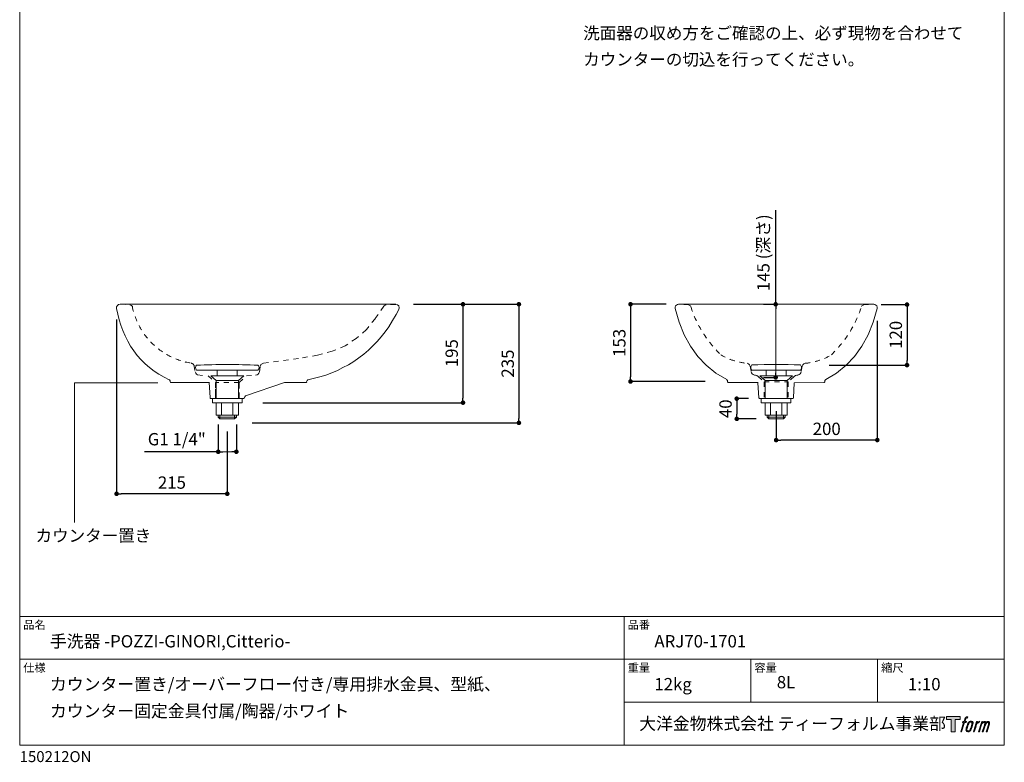
# Model space of a CAD drawing. Units: millimetres. Extents: x 40 to 1990, y 41 to 2875.
# Drawn here: x 40 to 1990, y 41 to 1512 of the extents above; entities that cross this region are included whole.
import ezdxf

# ---------------------------------------------------------------- set-up
doc = ezdxf.new("R2010")
doc.units = ezdxf.units.MM
doc.header["$LTSCALE"] = 50.8
doc.header["$PDMODE"] = 1
doc.header["$PDSIZE"] = -2
doc.linetypes.add('STYLE_12', pattern=[0.393701, 0.19685, -0.19685])
doc.layers.get('Defpoints').update_dxf_attribs({"lineweight": 13})
for name, color, linetype, lineweight in [('Dim', 7, 'Continuous', 13), ('MODEL', 7, 'Continuous', 20), ('template', 7, 'Continuous', 20), ('レイヤー 1', 7, 'Continuous', 20)]:
    doc.layers.add(name, color=color, linetype=linetype, lineweight=lineweight)
doc.styles.add('ＭＳ ゴシック', font='msgothic.ttc', dxfattribs={"bigfont": 'ＭＳ ゴシック'})
doc.dimstyles.new('JIS', dxfattribs={"dimtxt": 24.432617, "dimasz": 9, "dimexe": 20, "dimexo": 0, "dimgap": 10, "dimtad": 1, "dimdec": 1, "dimzin": 11, "dimdsep": 46, "dimtxsty": 'ＭＳ ゴシック', "dimblk": 'DOT', "dimcen": 0, "dimazin": 0, "dimtfac": 1, "dimtdec": 1, "dimtix": 1, "dimtofl": 0, "dimtmove": 0, "dimatfit": 0, "dimldrblk": 'DOT', "dimfxl": 1, "dimfrac": 2, "dimtolj": 1, "dimtzin": 11, "dimarcsym": 0})

# ---------------------------------------------------------------- blocks, each defined once
blk = doc.blocks.new('block 5')
at = {"layer": 'レイヤー 1', "true_color": 0x221814}
h = blk.add_hatch(color=250, dxfattribs=at)
h.dxf.hatch_style = 2
edge = h.paths.add_edge_path()
edge.add_spline(control_points=[(100.5, 166.7), (102, 167.1), (104, 166.8), (104, 166.8), (104, 166.8), (103, 163.9), (103, 163.9), (103, 163.9), (101.1, 164.4), (99.6, 163.2), (98.4, 162.3), (97.7, 159.8), (97.4, 158.9), (97.4, 158.9), (96.1, 154.9), (96.1, 154.9), (96.1, 154.9), (100.3, 154.9), (100.3, 154.9), (100.3, 154.9), (99.6, 152.4), (99.6, 152.4), (99.6, 152.4), (95.4, 152.4), (95.4, 152.4), (95.4, 152.4), (87.8, 127.8), (87.8, 127.8), (87.8, 127.8), (85.4, 127.8), (85.4, 127.8), (85.4, 127.8), (93, 152.4), (93, 152.4), (93, 152.4), (89.9, 152.4), (89.9, 152.4), (89.9, 152.4), (90.5, 154.9), (90.5, 154.9), (90.5, 154.9), (93.7, 154.9), (93.7, 154.9), (93.7, 154.9), (94.8, 158.4), (94.8, 158.4), (95.7, 161.3), (96.5, 162.8), (97.2, 164), (97.8, 165.2), (99.1, 166.3), (100.5, 166.7)], knot_values=[0, 0, 0, 0, 1, 1, 1, 2, 2, 2, 3, 3, 3, 4, 4, 4, 5, 5, 5, 6, 6, 6, 7, 7, 7, 8, 8, 8, 9, 9, 9, 10, 10, 10, 11, 11, 11, 12, 12, 12, 13, 13, 13, 14, 14, 14, 15, 15, 15, 16, 16, 16, 17, 17, 17, 17], degree=3, periodic=1)
h = blk.add_hatch(color=250, dxfattribs=at)
h.dxf.hatch_style = 2
edge = h.paths.add_edge_path()
edge.add_spline(control_points=[(101.6, 132.8), (101.6, 134.7), (102.2, 138.1), (103.7, 142.5), (105.8, 148.6), (107.1, 150.8), (108.2, 151.9), (109.7, 153.5), (111.9, 153.5), (112.5, 153.5), (113.4, 153.3), (114.7, 152.8), (114.7, 150.8), (114.8, 149.1), (114.3, 145.9), (112.6, 140.9), (110.6, 135.2), (109.5, 132.9), (108.5, 131.9), (106.7, 130.1), (104.8, 130.2), (104.5, 130.2), (104.2, 130.2), (101.6, 130.6), (101.6, 132.8)], knot_values=[0, 0, 0, 0, 1, 1, 1, 2, 2, 2, 3, 3, 3, 4, 4, 4, 5, 5, 5, 6, 6, 6, 7, 7, 7, 8, 8, 8, 8], degree=3, periodic=1)
edge = h.paths.add_edge_path()
edge.add_spline(control_points=[(106.3, 153.4), (104.8, 151.5), (103.7, 149.9), (101.9, 144.6), (100.3, 139.8), (99.2, 136.3), (99.1, 132), (98.9, 128.9), (100.9, 127.8), (103.7, 127.8), (104.9, 127.8), (108, 127.9), (110.2, 130.6), (111.7, 132.5), (113.2, 134.5), (115.1, 140.9), (116.6, 146.4), (117.7, 149.9), (117.6, 151.9), (117.6, 151.9), (117.6, 151.9), (117.6, 151.9), (117.1, 155.2), (114.7, 155.9), (113.3, 155.9), (112, 155.9), (108.3, 156.1), (106.3, 153.4)], knot_values=[0, 0, 0, 0, 1, 1, 1, 2, 2, 2, 3, 3, 3, 4, 4, 4, 5, 5, 5, 6, 6, 6, 7, 7, 7, 8, 8, 8, 9, 9, 9, 9], degree=3, periodic=1)
h = blk.add_hatch(color=250, dxfattribs=at)
h.dxf.hatch_style = 2
edge = h.paths.add_edge_path()
edge.add_spline(control_points=[(126.4, 154.8), (126.4, 154.8), (128.8, 154.8), (128.8, 154.8), (128.8, 154.8), (127.7, 151.3), (127.7, 151.3), (128.6, 152.3), (129.9, 153.6), (131, 154.3), (132.7, 155.3), (133.7, 155.4), (134.7, 155.4), (134.7, 155.4), (133.7, 152), (133.7, 152), (133, 152.3), (130.9, 151.8), (129.7, 150.9), (128.7, 150.1), (127.9, 149.5), (127, 147.8), (126.2, 146.2), (125.5, 143.5), (124.3, 139.7), (124.3, 139.7), (120.6, 127.8), (120.6, 127.8), (120.6, 127.8), (118.2, 127.8), (118.2, 127.8), (118.2, 127.8), (126.4, 154.8), (126.4, 154.8)], knot_values=[0, 0, 0, 0, 1, 1, 1, 2, 2, 2, 3, 3, 3, 4, 4, 4, 5, 5, 5, 6, 6, 6, 7, 7, 7, 8, 8, 8, 9, 9, 9, 10, 10, 10, 11, 11, 11, 11], degree=3, periodic=1)
h = blk.add_hatch(color=250, dxfattribs=at)
h.dxf.hatch_style = 2
edge = h.paths.add_edge_path()
edge.add_spline(control_points=[(139.9, 154.8), (139.9, 154.8), (142, 154.8), (142, 154.8), (142, 154.8), (141, 151.3), (141, 151.3), (141.9, 152.8), (142.7, 153.4), (143.9, 154.3), (145, 155.1), (146.3, 155.3), (147.2, 155.3), (148.4, 155.3), (149.5, 155.1), (150.1, 153.8), (150.5, 152.8), (150.5, 152.7), (150.4, 150.8), (151.6, 152.8), (152.4, 153.6), (153.9, 154.5), (155.4, 155.3), (156.3, 155.4), (157.4, 155.2), (158.9, 155), (159.9, 154.4), (160.4, 152.8), (160.9, 151.1), (160.6, 150.2), (160, 147.6), (159.7, 146.4), (159.3, 144.9), (158.7, 143.2), (158.7, 143.2), (153.9, 127.8), (153.9, 127.8), (153.9, 127.8), (151.4, 127.8), (151.4, 127.8), (151.4, 127.8), (155.6, 141.3), (155.6, 141.3), (156.5, 144.1), (157.1, 146.2), (157.4, 147.4), (157.8, 149.1), (158, 149.6), (157.8, 150.8), (157.6, 151.8), (157.1, 152.6), (156.1, 152.6), (155.1, 152.6), (154.3, 152.4), (153.2, 151.3), (152, 150.1), (151.1, 148.8), (150.3, 147.2), (149.6, 145.7), (148.9, 143.7), (148.1, 141.3), (148.1, 141.3), (143.9, 127.8), (143.9, 127.8), (143.9, 127.8), (141.5, 127.8), (141.5, 127.8), (141.5, 127.8), (146.3, 143.2), (146.3, 143.2), (146.8, 144.8), (147.2, 146.2), (147.5, 147.2), (147.9, 149), (148, 150.2), (147.7, 151.3), (147.4, 152.4), (146.8, 152.7), (145.9, 152.7), (145.1, 152.7), (144.3, 152.3), (143.5, 151.7), (142.3, 150.8), (141.9, 150.1), (141.4, 149.3), (140.6, 148.2), (140.3, 147.5), (139.7, 145.8), (139.1, 144.2), (138.5, 142.3), (138.1, 141), (138.1, 141), (133.9, 127.8), (133.9, 127.8), (133.9, 127.8), (131.4, 127.8), (131.4, 127.8), (131.4, 127.8), (139.9, 154.8), (139.9, 154.8)], knot_values=[0, 0, 0, 0, 1, 1, 1, 2, 2, 2, 3, 3, 3, 4, 4, 4, 5, 5, 5, 6, 6, 6, 7, 7, 7, 8, 8, 8, 9, 9, 9, 10, 10, 10, 11, 11, 11, 12, 12, 12, 13, 13, 13, 14, 14, 14, 15, 15, 15, 16, 16, 16, 17, 17, 17, 18, 18, 18, 19, 19, 19, 20, 20, 20, 21, 21, 21, 22, 22, 22, 23, 23, 23, 24, 24, 24, 25, 25, 25, 26, 26, 26, 27, 27, 27, 28, 28, 28, 29, 29, 29, 30, 30, 30, 31, 31, 31, 32, 32, 32, 33, 33, 33, 33], degree=3, periodic=1)
at = {"layer": 'レイヤー 1', "lineweight": 0}
for points, knots in [([(100.5, 166.7), (102, 167.1), (104, 166.8), (104, 166.8), (104, 166.8), (103, 163.9), (103, 163.9), (103, 163.9), (101.1, 164.4), (99.6, 163.2), (98.4, 162.3), (97.7, 159.8), (97.4, 158.9), (97.4, 158.9), (96.1, 154.9), (96.1, 154.9), (96.1, 154.9), (100.3, 154.9), (100.3, 154.9), (100.3, 154.9), (99.6, 152.4), (99.6, 152.4), (99.6, 152.4), (95.4, 152.4), (95.4, 152.4), (95.4, 152.4), (87.8, 127.8), (87.8, 127.8), (87.8, 127.8), (85.4, 127.8), (85.4, 127.8), (85.4, 127.8), (93, 152.4), (93, 152.4), (93, 152.4), (89.9, 152.4), (89.9, 152.4), (89.9, 152.4), (90.5, 154.9), (90.5, 154.9), (90.5, 154.9), (93.7, 154.9), (93.7, 154.9), (93.7, 154.9), (94.8, 158.4), (94.8, 158.4), (95.7, 161.3), (96.5, 162.8), (97.2, 164), (97.8, 165.2), (99.1, 166.3), (100.5, 166.7)], [0, 0, 0, 0, 1, 1, 1, 2, 2, 2, 3, 3, 3, 4, 4, 4, 5, 5, 5, 6, 6, 6, 7, 7, 7, 8, 8, 8, 9, 9, 9, 10, 10, 10, 11, 11, 11, 12, 12, 12, 13, 13, 13, 14, 14, 14, 15, 15, 15, 16, 16, 16, 17, 17, 17, 17]), ([(106.3, 153.4), (104.8, 151.5), (103.7, 149.9), (101.9, 144.6), (100.3, 139.8), (99.2, 136.3), (99.1, 132), (98.9, 128.9), (100.9, 127.8), (103.7, 127.8), (104.9, 127.8), (108, 127.9), (110.2, 130.6), (111.7, 132.5), (113.2, 134.5), (115.1, 140.9), (116.6, 146.4), (117.7, 149.9), (117.6, 151.9), (117.6, 151.9), (117.6, 151.9), (117.6, 151.9), (117.1, 155.2), (114.7, 155.9), (113.3, 155.9), (112, 155.9), (108.3, 156.1), (106.3, 153.4)], [0, 0, 0, 0, 1, 1, 1, 2, 2, 2, 3, 3, 3, 4, 4, 4, 5, 5, 5, 6, 6, 6, 7, 7, 7, 8, 8, 8, 9, 9, 9, 9]), ([(126.4, 154.8), (126.4, 154.8), (128.8, 154.8), (128.8, 154.8), (128.8, 154.8), (127.7, 151.3), (127.7, 151.3), (128.6, 152.3), (129.9, 153.6), (131, 154.3), (132.7, 155.3), (133.7, 155.4), (134.7, 155.4), (134.7, 155.4), (133.7, 152), (133.7, 152), (133, 152.3), (130.9, 151.8), (129.7, 150.9), (128.7, 150.1), (127.9, 149.5), (127, 147.8), (126.2, 146.2), (125.5, 143.5), (124.3, 139.7), (124.3, 139.7), (120.6, 127.8), (120.6, 127.8), (120.6, 127.8), (118.2, 127.8), (118.2, 127.8), (118.2, 127.8), (126.4, 154.8), (126.4, 154.8)], [0, 0, 0, 0, 1, 1, 1, 2, 2, 2, 3, 3, 3, 4, 4, 4, 5, 5, 5, 6, 6, 6, 7, 7, 7, 8, 8, 8, 9, 9, 9, 10, 10, 10, 11, 11, 11, 11]), ([(139.9, 154.8), (139.9, 154.8), (142, 154.8), (142, 154.8), (142, 154.8), (141, 151.3), (141, 151.3), (141.9, 152.8), (142.7, 153.4), (143.9, 154.3), (145, 155.1), (146.3, 155.3), (147.2, 155.3), (148.4, 155.3), (149.5, 155.1), (150.1, 153.8), (150.5, 152.8), (150.5, 152.7), (150.4, 150.8), (151.6, 152.8), (152.4, 153.6), (153.9, 154.5), (155.4, 155.3), (156.3, 155.4), (157.4, 155.2), (158.9, 155), (159.9, 154.4), (160.4, 152.8), (160.9, 151.1), (160.6, 150.2), (160, 147.6), (159.7, 146.4), (159.3, 144.9), (158.7, 143.2), (158.7, 143.2), (153.9, 127.8), (153.9, 127.8), (153.9, 127.8), (151.4, 127.8), (151.4, 127.8), (151.4, 127.8), (155.6, 141.3), (155.6, 141.3), (156.5, 144.1), (157.1, 146.2), (157.4, 147.4), (157.8, 149.1), (158, 149.6), (157.8, 150.8), (157.6, 151.8), (157.1, 152.6), (156.1, 152.6), (155.1, 152.6), (154.3, 152.4), (153.2, 151.3), (152, 150.1), (151.1, 148.8), (150.3, 147.2), (149.6, 145.7), (148.9, 143.7), (148.1, 141.3), (148.1, 141.3), (143.9, 127.8), (143.9, 127.8), (143.9, 127.8), (141.5, 127.8), (141.5, 127.8), (141.5, 127.8), (146.3, 143.2), (146.3, 143.2), (146.8, 144.8), (147.2, 146.2), (147.5, 147.2), (147.9, 149), (148, 150.2), (147.7, 151.3), (147.4, 152.4), (146.8, 152.7), (145.9, 152.7), (145.1, 152.7), (144.3, 152.3), (143.5, 151.7), (142.3, 150.8), (141.9, 150.1), (141.4, 149.3), (140.6, 148.2), (140.3, 147.5), (139.7, 145.8), (139.1, 144.2), (138.5, 142.3), (138.1, 141), (138.1, 141), (133.9, 127.8), (133.9, 127.8), (133.9, 127.8), (131.4, 127.8), (131.4, 127.8), (131.4, 127.8), (139.9, 154.8), (139.9, 154.8)], [0, 0, 0, 0, 1, 1, 1, 2, 2, 2, 3, 3, 3, 4, 4, 4, 5, 5, 5, 6, 6, 6, 7, 7, 7, 8, 8, 8, 9, 9, 9, 10, 10, 10, 11, 11, 11, 12, 12, 12, 13, 13, 13, 14, 14, 14, 15, 15, 15, 16, 16, 16, 17, 17, 17, 18, 18, 18, 19, 19, 19, 20, 20, 20, 21, 21, 21, 22, 22, 22, 23, 23, 23, 24, 24, 24, 25, 25, 25, 26, 26, 26, 27, 27, 27, 28, 28, 28, 29, 29, 29, 30, 30, 30, 31, 31, 31, 32, 32, 32, 33, 33, 33, 33]), ([(101.6, 132.8), (101.6, 134.7), (102.2, 138.1), (103.7, 142.5), (105.8, 148.6), (107.1, 150.8), (108.2, 151.9), (109.7, 153.5), (111.9, 153.5), (112.5, 153.5), (113.4, 153.3), (114.7, 152.8), (114.7, 150.8), (114.8, 149.1), (114.3, 145.9), (112.6, 140.9), (110.6, 135.2), (109.5, 132.9), (108.5, 131.9), (106.7, 130.1), (104.8, 130.2), (104.5, 130.2), (104.2, 130.2), (101.6, 130.6), (101.6, 132.8)], [0, 0, 0, 0, 1, 1, 1, 2, 2, 2, 3, 3, 3, 4, 4, 4, 5, 5, 5, 6, 6, 6, 7, 7, 7, 8, 8, 8, 8])]:
    blk.add_open_spline(points, degree=3, knots=knots, dxfattribs=at)
blk = doc.blocks.new('block 4')
at = {"layer": 'レイヤー 1', "true_color": 0x221814}
h = blk.add_hatch(color=250, dxfattribs=at)
h.dxf.hatch_style = 2
h.paths.add_polyline_path([(83.8, 167.6), (83.8, 159.8), (71.4, 159.8), (71.4, 127.8), (60.4, 127.8), (60.4, 159.8), (48.2, 159.8), (48.2, 167.6)])
at = {"layer": 'レイヤー 1', "lineweight": 0}
blk.add_lwpolyline([(83.8, 167.6), (83.8, 159.8), (71.4, 159.8), (71.4, 127.8), (60.4, 127.8), (60.4, 159.8), (48.2, 159.8), (48.2, 167.6), (83.8, 167.6)], dxfattribs=at)
at = {"layer": 'レイヤー 1'}
blk.add_blockref('block 5', (0, 0), dxfattribs=at)
blk = doc.blocks.new('block 3')
at = {"layer": 'レイヤー 1'}
blk.add_blockref('block 4', (0, 0), dxfattribs=at)
blk = doc.blocks.new('block 2')
at = {"layer": 'レイヤー 1'}
blk.add_blockref('block 3', (0, 0), dxfattribs=at)
blk = doc.blocks.new('名称未設定-1')
at = {"layer": 'レイヤー 1'}
blk.add_blockref('block 2', (0, 0), dxfattribs=at)
blk = doc.blocks.new('_DOT')
at = {"color": 0, "linetype": 'ByBlock', "lineweight": -2}
blk.add_line((-0.5, 0), (-1, 0), dxfattribs=at)
at = {"color": 0, "linetype": 'ByBlock', "lineweight": -2, "const_width": 0.5}
blk.add_lwpolyline([(-0.25, 0, 1), (0.25, 0, 1)], format="xyb", close=True, dxfattribs=at)
blk = doc.blocks.new('*D64')
at = {"layer": 'Defpoints', "color": 0}
for p in [(1738.4, 940), (1538.1, 760.9), (1538.1, 678.9)]:
    blk.add_point(p, dxfattribs=at)
at = {"layer": 'Dim', "color": 0, "linetype": 'Continuous', "lineweight": -2}
for p, q in [((1738.4, 915), (1738.4, 678.9)), ((1538.1, 735.9), (1538.1, 678.9)), ((1729.4, 678.9), (1547.1, 678.9))]:
    blk.add_line(p, q, dxfattribs=at)
at = {"layer": 'Dim', "color": 0, "lineweight": -2, "xscale": 9, "yscale": 9, "zscale": 9, "rotation": 180}
blk.add_blockref('_DOT', (1538.1, 678.9), dxfattribs=at)
at = {"layer": 'Dim', "color": 0, "lineweight": -2, "xscale": 9, "yscale": 9, "zscale": 9}
blk.add_blockref('_DOT', (1738.4, 678.9), dxfattribs=at)
at = {"layer": 'Dim', "color": 0, "linetype": 'Continuous', "insert": (1638.3, 701.1), "char_height": 24.43, "attachment_point": 5, "style": 'ＭＳ ゴシック'}
blk.add_mtext('\\A1;200', dxfattribs=at)
blk = doc.blocks.new('*D65')
at = {"layer": 'Defpoints', "color": 0}
for p in [(794.7, 947.9), (496.8, 752.9), (917.9, 752.9)]:
    blk.add_point(p, dxfattribs=at)
at = {"layer": 'Dim', "color": 0, "linetype": 'Continuous', "lineweight": -2}
for p, q in [((819.7, 947.9), (917.9, 947.9)), ((917.9, 938.9), (917.9, 761.9)), ((521.8, 752.9), (917.9, 752.9))]:
    blk.add_line(p, q, dxfattribs=at)
at = {"layer": 'Dim', "color": 0, "lineweight": -2, "xscale": 9, "yscale": 9, "zscale": 9}
for p, rotation in [((917.9, 947.9), 90), ((917.9, 752.9), 270)]:
    blk.add_blockref('_DOT', p, dxfattribs=dict(at, rotation=rotation))
at = {"layer": 'Dim', "color": 0, "linetype": 'Continuous', "insert": (895.6, 851), "char_height": 24.43, "attachment_point": 5, "rotation": 90, "style": 'ＭＳ ゴシック'}
blk.add_mtext('\\A1;195', dxfattribs=at)
blk = doc.blocks.new('*D66')
at = {"layer": 'Defpoints', "color": 0}
for p in [(1537.2, 947.9), (1538.1, 947.9), (1538.1, 802.9)]:
    blk.add_point(p, dxfattribs=at)
at = {"layer": 'Dim', "color": 0, "linetype": 'Continuous', "lineweight": -2}
for p, q in [((1537.2, 947.9), (1537.2, 1134.2)), ((1513.1, 947.9), (1537.2, 947.9)), ((1513.1, 802.9), (1537.2, 802.9))]:
    blk.add_line(p, q, dxfattribs=at)
at = {"layer": 'Dim', "color": 0, "lineweight": -2, "xscale": 9, "yscale": 9, "zscale": 9}
for p, rotation in [((1537.2, 947.9), 90), ((1537.2, 802.9), 270)]:
    blk.add_blockref('_DOT', p, dxfattribs=dict(at, rotation=rotation))
at = {"layer": 'Dim', "color": 0, "linetype": 'Continuous', "insert": (1512.8, 1050), "char_height": 24.433, "attachment_point": 5, "rotation": 90, "style": 'ＭＳ ゴシック'}
blk.add_mtext('\\A1;145 (深さ)', dxfattribs=at)
blk = doc.blocks.new('*D68')
at = {"layer": 'Defpoints', "color": 0}
for p in [(1721.3, 947.3), (1618.3, 827.3), (1797.3, 827.3)]:
    blk.add_point(p, dxfattribs=at)
at = {"layer": 'Dim', "color": 0, "linetype": 'Continuous', "lineweight": -2}
for p, q in [((1746.3, 947.3), (1797.3, 947.3)), ((1797.3, 938.3), (1797.3, 836.3)), ((1643.3, 827.3), (1797.3, 827.3))]:
    blk.add_line(p, q, dxfattribs=at)
at = {"layer": 'Dim', "color": 0, "lineweight": -2, "xscale": 9, "yscale": 9, "zscale": 9}
for p, rotation in [((1797.3, 947.3), 90), ((1797.3, 827.3), 270)]:
    blk.add_blockref('_DOT', p, dxfattribs=dict(at, rotation=rotation))
at = {"layer": 'Dim', "color": 0, "linetype": 'Continuous', "insert": (1775.1, 887.3), "char_height": 24.43, "attachment_point": 5, "rotation": 90, "style": 'ＭＳ ゴシック'}
blk.add_mtext('\\A1;120', dxfattribs=at)
blk = doc.blocks.new('*D70')
at = {"layer": 'Defpoints', "color": 0}
for p in [(231.9, 942.6), (451.1, 720.9), (231.9, 572.5)]:
    blk.add_point(p, dxfattribs=at)
at = {"layer": 'Dim', "color": 0, "linetype": 'Continuous', "lineweight": -2}
for p, q in [((231.9, 917.6), (231.9, 572.5)), ((451.1, 695.9), (451.1, 572.5)), ((442.1, 572.5), (240.9, 572.5))]:
    blk.add_line(p, q, dxfattribs=at)
at = {"layer": 'Dim', "color": 0, "lineweight": -2, "xscale": 9, "yscale": 9, "zscale": 9, "rotation": 180}
blk.add_blockref('_DOT', (231.9, 572.5), dxfattribs=at)
at = {"layer": 'Dim', "color": 0, "lineweight": -2, "xscale": 9, "yscale": 9, "zscale": 9}
blk.add_blockref('_DOT', (451.1, 572.5), dxfattribs=at)
at = {"layer": 'Dim', "color": 0, "linetype": 'Continuous', "insert": (341.5, 594.7), "char_height": 24.43, "attachment_point": 5, "style": 'ＭＳ ゴシック'}
blk.add_mtext('\\A1;215', dxfattribs=at)
blk = doc.blocks.new('*D72')
at = {"layer": 'Defpoints', "color": 0}
for p in [(1345.3, 947.9), (1249.7, 794.9), (1422.8, 794.9)]:
    blk.add_point(p, dxfattribs=at)
at = {"layer": 'Dim', "color": 0, "linetype": 'Continuous', "lineweight": -2}
for p, q in [((1320.3, 947.9), (1249.7, 947.9)), ((1249.7, 938.9), (1249.7, 803.9)), ((1397.8, 794.9), (1249.7, 794.9))]:
    blk.add_line(p, q, dxfattribs=at)
at = {"layer": 'Dim', "color": 0, "lineweight": -2, "xscale": 9, "yscale": 9, "zscale": 9}
for p, rotation in [((1249.7, 947.9), 90), ((1249.7, 794.9), 270)]:
    blk.add_blockref('_DOT', p, dxfattribs=dict(at, rotation=rotation))
at = {"layer": 'Dim', "color": 0, "linetype": 'Continuous', "insert": (1227.5, 871.4), "char_height": 24.43, "attachment_point": 5, "rotation": 90, "style": 'ＭＳ ゴシック'}
blk.add_mtext('\\A1;153', dxfattribs=at)
blk = doc.blocks.new('*D80')
at = {"layer": 'Defpoints', "color": 0}
for p in [(433.2, 734.4), (469.1, 734.4), (469.1, 655.7)]:
    blk.add_point(p, dxfattribs=at)
at = {"layer": 'Dim', "color": 0, "linetype": 'Continuous', "lineweight": -2}
for p, q in [((433.2, 709.4), (433.2, 655.7)), ((469.1, 709.4), (469.1, 655.7)), ((433.2, 655.7), (287, 655.7))]:
    blk.add_line(p, q, dxfattribs=at)
at = {"layer": 'Dim', "color": 0, "lineweight": -2, "xscale": 9, "yscale": 9, "zscale": 9, "rotation": 180}
blk.add_blockref('_DOT', (433.2, 655.7), dxfattribs=at)
at = {"layer": 'Dim', "color": 0, "lineweight": -2, "xscale": 9, "yscale": 9, "zscale": 9}
blk.add_blockref('_DOT', (469.1, 655.7), dxfattribs=at)
at = {"layer": 'Dim', "color": 0, "linetype": 'Continuous', "insert": (351.1, 680.6), "char_height": 24.433, "attachment_point": 5, "style": 'ＭＳ ゴシック'}
blk.add_mtext('\\A1;G1 1/4"', dxfattribs=at)
blk = doc.blocks.new('*D82')
at = {"layer": 'Defpoints', "color": 0}
for p in [(1508.7, 760.9), (1460.1, 720.9), (1523.7, 720.9)]:
    blk.add_point(p, dxfattribs=at)
at = {"layer": 'Dim', "color": 0, "linetype": 'Continuous', "lineweight": -2}
for p, q in [((1483.7, 760.9), (1460.1, 760.9)), ((1460.1, 751.9), (1460.1, 729.9)), ((1498.7, 720.9), (1460.1, 720.9))]:
    blk.add_line(p, q, dxfattribs=at)
at = {"layer": 'Dim', "color": 0, "lineweight": -2, "xscale": 9, "yscale": 9, "zscale": 9}
for p, rotation in [((1460.1, 760.9), 90), ((1460.1, 720.9), 270)]:
    blk.add_blockref('_DOT', p, dxfattribs=dict(at, rotation=rotation))
at = {"layer": 'Dim', "color": 0, "linetype": 'Continuous', "lineweight": 0, "insert": (1437.9, 740.9), "char_height": 24.43, "attachment_point": 5, "rotation": 90, "style": 'ＭＳ ゴシック'}
blk.add_mtext('\\A1;40', dxfattribs=at)
blk = doc.blocks.new('*D83')
at = {"layer": 'Defpoints', "color": 0}
for p in [(794.7, 947.9), (475.4, 712.9), (1028.7, 712.9)]:
    blk.add_point(p, dxfattribs=at)
at = {"layer": 'Dim', "color": 0, "linetype": 'Continuous', "lineweight": -2}
for p, q in [((819.7, 947.9), (1028.7, 947.9)), ((1028.7, 938.9), (1028.7, 721.9)), ((500.4, 712.9), (1028.7, 712.9))]:
    blk.add_line(p, q, dxfattribs=at)
at = {"layer": 'Dim', "color": 0, "lineweight": -2, "xscale": 9, "yscale": 9, "zscale": 9}
for p, rotation in [((1028.7, 947.9), 90), ((1028.7, 712.9), 270)]:
    blk.add_blockref('_DOT', p, dxfattribs=dict(at, rotation=rotation))
at = {"layer": 'Dim', "color": 0, "linetype": 'Continuous', "lineweight": 0, "insert": (1006.5, 830.4), "char_height": 24.43, "attachment_point": 5, "rotation": 90, "style": 'ＭＳ ゴシック'}
blk.add_mtext('\\A1;235', dxfattribs=at)

msp = doc.modelspace()

# ---------------------------------------------------------------- linework, layer by layer
at = {"layer": 'Dim', "linetype": 'Continuous'}
for p, q in [((1537.2, 938.9), (1537.2, 811.9)), ((442.2, 655.7), (462.3, 655.7))]:
    msp.add_line(p, q, dxfattribs=at)
at = {"layer": 'Dim'}
for p, q in [((313.8, 792.5), (148.3, 792.5)), ((148.3, 792.5), (148.3, 515.6))]:
    msp.add_line(p, q, dxfattribs=at)
at = {"layer": 'MODEL', "linetype": 'Continuous'}
for p, q in [((1364.6, 946.6), (1345.3, 947.9)), ((1711.7, 946.6), (1731, 947.9)), ((385.6, 825.4), (386.7, 816.9)), ((451.1, 817.6), (390.4, 817.6)), ((418.5, 806.1), (429.1, 796.7)), ((418.5, 806.1), (451.1, 806.1)), ((431.2, 806.1), (431.2, 817.6)), ((451.1, 817.6), (511.8, 817.6)), ((483.8, 806.1), (451.1, 806.1)), ((471, 806.1), (471, 817.6)), ((483.8, 806.1), (473.1, 796.7)), ((1538.1, 817.6), (1490.2, 817.6)), ((1505.5, 806.1), (1538.1, 806.1)), ((1505.5, 806.1), (1516.1, 796.7)), ((1518.2, 806.1), (1518.2, 817.6)), ((1538.1, 817.6), (1586.1, 817.6)), ((1570.8, 806.1), (1538.1, 806.1)), ((1558, 806.1), (1558, 817.6)), ((1570.8, 806.1), (1560.1, 796.7)), ((429.1, 760.9), (429.1, 796.7)), ((429.1, 796.7), (451.1, 796.7)), ((473.1, 796.7), (451.1, 796.7)), ((473.1, 760.9), (473.1, 796.7)), ((1516.1, 796.7), (1538.1, 796.7)), ((1516.1, 760.9), (1516.1, 796.7)), ((1560.1, 796.7), (1538.1, 796.7)), ((1560.1, 760.9), (1560.1, 796.7)), ((421.7, 752.6), (421.7, 760.9)), ((480.5, 752.6), (480.5, 760.9)), ((1508.7, 752.6), (1508.7, 760.9)), ((1567.5, 752.6), (1567.5, 760.9)), ((451.1, 752.6), (421.7, 752.6)), ((429.1, 728), (429.1, 752.6)), ((439.9, 728), (439.9, 752.6)), ((451.1, 752.6), (480.5, 752.6)), ((462.3, 728), (462.3, 752.6)), ((473.1, 728), (473.1, 752.6)), ((1538.1, 752.6), (1508.7, 752.6)), ((1516.1, 728), (1516.1, 752.6)), ((1526.9, 728), (1526.9, 752.6)), ((1538.1, 752.6), (1567.5, 752.6)), ((1549.3, 728), (1549.3, 752.6)), ((1560.1, 728), (1560.1, 752.6)), ((429.1, 728), (473.1, 728)), ((433.2, 724.4), (433.2, 728)), ((436.7, 720.9), (433.2, 724.4)), ((433.2, 724.4), (451.1, 724.4)), ((436.7, 720.9), (436.7, 728)), ((469.1, 724.4), (451.1, 724.4)), ((465.5, 720.9), (465.5, 728)), ((465.5, 720.9), (469.1, 724.4)), ((469.1, 724.4), (469.1, 728)), ((1516.1, 728), (1560.1, 728)), ((1520.2, 724.4), (1520.2, 728)), ((1523.7, 720.9), (1520.2, 724.4)), ((1520.2, 724.4), (1538.1, 724.4)), ((1523.7, 720.9), (1523.7, 728)), ((1556.1, 724.4), (1538.1, 724.4)), ((1552.6, 720.9), (1552.6, 728)), ((1552.6, 720.9), (1556.1, 724.4)), ((1556.1, 724.4), (1556.1, 728)), ((451.1, 720.9), (436.7, 720.9)), ((451.1, 720.9), (465.5, 720.9)), ((1538.1, 720.9), (1523.7, 720.9)), ((1538.1, 720.9), (1552.6, 720.9))]:
    msp.add_line(p, q, dxfattribs=at)
at = {"layer": 'MODEL', "linetype": 'Continuous', "lineweight": 0}
msp.add_line((483.3, 760.9), (485.4, 762.7), dxfattribs=at)
at = {"layer": 'MODEL'}
for points in [[(231.9, 939.5), (231.9, 942.6), (233.5, 945.3), (235.9, 947.1), (238.8, 947.9)], [(335.9, 798.5), (325.9, 803.7), (315.8, 809.3), (306.3, 815.6), (297.3, 822.5), (288.6, 829.9), (280.6, 838.1), (272.9, 846.6), (266.1, 855.6), (259.7, 865.1), (253.9, 874.9), (248.9, 885.2), (244.4, 895.8), (240.4, 906.4), (237, 917.2), (231.9, 939.5)], [(238.8, 947.9), (784.8, 947.9)], [(238.8, 947.9), (784.8, 947.9)], [(238.8, 947.9), (239.4, 947.9)], [(777.2, 947.9), (783.8, 947.9)], [(784.3, 947.7), (784.8, 947.9)], [(790.9, 937.6), (791.7, 941), (790.9, 944.5), (788.3, 946.9), (784.8, 947.9)], [(785.6, 927.5), (790.9, 937.6)], [(1344.5, 947.9), (1342.6, 947.4), (1340.5, 946.3), (1338.9, 944.5), (1338.1, 942.4), (1337.9, 940), (1338.1, 939.2)], [(1338.1, 939.2), (1345.8, 912.2), (1356.1, 887.1), (1368.3, 864.6), (1382.8, 844.7), (1399.5, 827), (1418.8, 811.4), (1440.2, 798.7)], [(1731.8, 947.9), (1344.5, 947.9)], [(1731.8, 947.9), (1344.5, 947.9)], [(1345, 947.9), (1345.3, 947.9)], [(1345.3, 947.9), (1345, 947.9)], [(1738.1, 939.2), (1730.4, 912.2), (1720.1, 887.1), (1708, 864.6), (1693.4, 844.7), (1676.7, 827), (1657.4, 811.4), (1636.3, 798.7)], [(1731.2, 947.9), (1731, 947.9)], [(1731, 947.9), (1731.2, 947.9)], [(1731.2, 947.9), (1733.6, 947.4), (1735.7, 946.3), (1737.3, 944.5), (1738.1, 942.4), (1738.4, 940), (1738.1, 939.2)], [(770.8, 903.5), (778.5, 915.4), (785.6, 927.5)], [(770.8, 903.5), (763.7, 893.4), (756, 883.6), (748.1, 874.4), (739.6, 865.6), (730.6, 857.2), (721.4, 849), (711.6, 841.6), (701.5, 834.7), (690.9, 828.1), (680.1, 822.3), (669.2, 817), (657.9, 811.9), (646.2, 807.7), (634.6, 804), (610.8, 798.2)], [(335.9, 798.5), (336.7, 797.9), (337.8, 796.1)], [(337.8, 794.5), (337.8, 796.1)], [(337.8, 794.5), (338.6, 793.2), (339.9, 792.6)], [(415.8, 792.6), (339.9, 792.6)], [(416.9, 763), (415.3, 792.6)], [(487.2, 766.2), (564.2, 792.6)], [(606.3, 792.6), (564.2, 792.6)], [(581.1, 792.6), (580.9, 792.6)], [(608.4, 794.5), (607.6, 793.2), (606.3, 792.6)], [(608.4, 795.5), (608.1, 794)], [(610.8, 798.2), (609.2, 797.1), (608.4, 795.5)], [(1440.2, 798.7), (1440.5, 798.2), (1441.3, 797.7), (1441.6, 796.9), (1441.8, 796.1)], [(1441.8, 796.1), (1441.8, 794.5)], [(1441.8, 794.5), (1441.8, 794), (1442.4, 793.4), (1443.1, 792.9), (1443.9, 792.6)], [(1443.9, 792.6), (1502.7, 792.6)], [(1504, 762.7), (1502.1, 792.4)], [(1572.3, 762.7), (1574.1, 792.4)], [(1574.1, 792.4), (1632.3, 792.6)], [(1634.4, 794.5), (1634.4, 794), (1633.9, 793.4), (1633.1, 792.9), (1632.3, 792.6)], [(1636.3, 798.7), (1635.7, 798.2), (1634.9, 797.7), (1634.7, 796.9), (1634.4, 796.1)], [(1634.4, 796.1), (1634.4, 794.5)], [(419, 760.9), (418.5, 760.9), (418.2, 761.1), (417.9, 761.4), (417.7, 761.4), (417.4, 761.7), (417.1, 762.2), (417.1, 762.5), (416.9, 763)], [(419, 760.9), (483.3, 760.9)], [(487.2, 766.2), (485.9, 764.6), (485.4, 762.7)], [(1505.8, 760.9), (1505.6, 760.9), (1505.3, 761.1), (1504.8, 761.1), (1504.3, 761.7), (1504.3, 761.9), (1504, 762.5), (1504, 762.7)], [(1570.4, 760.9), (1505.8, 760.9)], [(1570.4, 760.9), (1570.7, 760.9), (1570.9, 761.1), (1571.5, 761.1), (1572.3, 761.9), (1572.3, 762.7)]]:
    msp.add_lwpolyline(points, dxfattribs=at)
at = {"layer": 'MODEL', "linetype": 'STYLE_12'}
for points in [[(239.4, 947.9), (258.1, 946.6)], [(263.2, 943.2), (262.9, 944), (261.6, 945.3), (259.7, 946.3), (258.1, 946.6)], [(761.3, 944), (743.8, 919.3), (730.1, 901.9)], [(784.3, 947.7), (765.8, 946.6), (765.5, 946.6), (764.7, 946.3), (764.2, 946.3), (763.4, 946.1), (762.9, 945.5), (762.1, 945), (761.6, 944.5), (761.3, 944)], [(730.1, 901.9), (726.1, 897.4), (706.5, 879.9), (684.3, 865.6), (658.9, 854.8), (629.8, 846.9), (598.6, 841.6)], [(474.5, 760.9), (474.5, 792.9), (489.1, 805.9), (507.3, 807.4), (510, 808), (512.1, 809.6), (513.7, 811.4), (514.7, 814.1), (516.6, 825.4), (517.9, 828.3), (520, 830.2), (522.9, 831.3), (598.6, 841.6)], [(1486.5, 825.4), (1485.5, 828.1), (1483.4, 830.2), (1480.7, 831)], [(1486.5, 825.4), (1488.7, 814.3)], [(1589.7, 825.4), (1587.6, 814.3)], [(1595.5, 831), (1592.9, 830.2), (1590.8, 828.1), (1589.7, 825.4)], [(387.5, 814.1), (388.6, 811.4), (390.1, 809.6), (392.3, 808), (403.5, 806.5)], [(1495, 807.7), (1492.6, 808.5), (1490.8, 810.1), (1489.4, 811.9), (1488.7, 814.3)], [(1495, 807.7), (1497.1, 807.4)], [(1502.4, 804.8), (1500, 806.7), (1497.1, 807.4)], [(1502.4, 804.8), (1514.6, 794)], [(1573.8, 804.8), (1561.7, 794)], [(1573.8, 804.8), (1576.2, 806.7), (1579.1, 807.4)], [(1581.2, 807.7), (1579.1, 807.4)], [(1581.2, 807.7), (1583.6, 808.5), (1585.5, 810.1), (1586.8, 811.9), (1587.6, 814.3)], [(474.5, 792.9), (427.7, 792.9)], [(474.5, 792.9), (474.5, 760.9)], [(1514.6, 794), (1514.6, 782)], [(1514.6, 794), (1514.6, 761.9)], [(1514.6, 794), (1561.7, 794)], [(1561.7, 794), (1561.7, 782)], [(1561.7, 794), (1561.7, 761.9)]]:
    msp.add_lwpolyline(points, dxfattribs=at)
for centre, radius, start, end in [((401.9, 971), 141.5, 191.333, 260.7936), ((1590, 1014.6), 232.2, 197.9129, 225.9559), ((1486.2, 1014.6), 232.2, 314.0441, 342.0871), ((1490.4, 951.1), 120.5, 239.1421, 265.3854), ((1585.8, 951.1), 120.5, 274.6146, 300.8579), ((378.4, 823.9), 7.43, 12.0493, 82.9545)]:
    msp.add_arc(centre, radius, start, end, dxfattribs=at)
at = {"layer": 'MODEL', "linetype": 'Continuous'}
for centre, radius, start, end in [((1363.7, 940.8), 5.91, 23.9565, 81.2409), ((1712.6, 940.8), 5.91, 98.7591, 156.0435), ((393.8, 822.3), 5.81, 125.7525, 234.2475), ((451.1, -324.3), 1152.9, 86.9807, 93.0193), ((508.5, 822.3), 5.81, 305.7525, 54.2475), ((1494.2, 822.6), 6.42, 128.8127, 231.4736), ((1538.1, -324.3), 1152.9, 87.6146, 92.3854), ((1582.1, 822.6), 6.42, 308.5264, 51.1873)]:
    msp.add_arc(centre, radius, start, end, dxfattribs=at)
at = {"layer": 'MODEL', "linetype": 'STYLE_12'}
msp.add_open_spline([(413.2, 805.9), (413.2, 805.9), (427.7, 792.9), (427.7, 792.9), (427.7, 792.9), (427.7, 760.9), (427.7, 760.9), (427.7, 760.9), (427.7, 792.9), (427.7, 792.9)], degree=3, knots=[0, 0, 0, 0, 1, 1, 1, 2, 2, 2, 3, 3, 3, 3], dxfattribs=at)
at = {"layer": 'template', "color": 7}
for p, q in [((1990, 329.6), (40, 329.6)), ((1237, 74.6), (1237, 329.6)), ((1990, 244.6), (40, 244.6)), ((1488, 159.6), (1488, 244.6)), ((1739, 159.6), (1739, 244.6)), ((1990, 159.6), (1237, 159.6))]:
    msp.add_line(p, q, dxfattribs=at)
at = {"layer": 'template', "color": 7, "flags": 128}
msp.add_lwpolyline([(1990, 2874.6), (40, 2874.6), (40, 74.6), (1990, 74.6), (1990, 2874.6)], dxfattribs=at)

# ---------------------------------------------------------------- block references
at = {"layer": 'template', "xscale": 0.7619999999999999, "yscale": 0.7619999999999999, "zscale": 0.7619999999999999}
msp.add_blockref('名称未設定-1', (1838.6, 3.4), dxfattribs=at)

# ---------------------------------------------------------------- texts
at = {"layer": 'Dim', "char_height": 24, "attachment_point": 1, "line_spacing_factor": 1.304711, "style": 'ＭＳ ゴシック'}
for s, insert in [('{\\P  洗面器の収め方をご確認の上、必ず現物を合わせて\\P  カウンターの切込を行ってください。}', (1156, 1549.2)), ('{カウンター置き}', (71.4, 501.6))]:
    msp.add_mtext(s, dxfattribs=dict(at, insert=insert))
at = {"layer": 'template', "color": 7, "attachment_point": 1, "line_spacing_factor": 0.782827, "style": 'ＭＳ ゴシック'}
for s, insert, char_height in [('品名', (47, 321.1), 16.29), ('品番', (1244, 321.1), 16.29), ('{手洗器 -POZZI-GINORI,Citterio-}', (100, 292.6), 24.433), ('{ARJ70-1701}', (1297, 292.6), 24.433), ('仕様', (47, 236.1), 16.29), ('重量', (1244, 236.1), 16.29), ('容量', (1495, 236.1), 16.29), ('縮尺', (1746, 236.1), 16.29), ('{12kg}', (1297, 207.6), 24.43), ('{8L}', (1539.4, 211.6), 24.43), ('1:10', (1799, 207.6), 24.43), ('大洋金物株式会社 ティーフォルム事業部', (1266.9, 129.6), 24.433), ('{150212ON}', (40, 62.7), 21.72)]:
    msp.add_mtext(s, dxfattribs=dict(at, insert=insert, char_height=char_height))
at = {"layer": 'template', "insert": (100, 207.6), "char_height": 24.433, "attachment_point": 1, "line_spacing_factor": 1.304711, "style": 'ＭＳ ゴシック'}
msp.add_mtext('{カウンター置き/オーバーフロー付き/専用排水金具、型紙、\\Pカウンター固定金具付属/陶器/ホワイト}', dxfattribs=at)

# ---------------------------------------------------------------- dimensions: what is measured, and where the dimension line sits
at = {"layer": 'Dim', "linetype": 'Continuous'}
dim = msp.add_linear_dim(base=(1537.2, 947.9), p1=(1538.1, 802.9), p2=(1538.1, 947.9), angle=90, text='145 (深さ)', dimstyle='JIS', override={"dimexe": 0, "dimexo": 25, "dimdec": 0, "dimpost": '<>', "dimadec": 0}, dxfattribs=at)
dim.commit()
dim.dimension.update_dxf_attribs({"geometry": '*D66', "text_midpoint": (1537.2, 1050), "dimtype": 160})
for base, p1, p2, text, picture, middle in [((231.9, 572.5), (451.1, 720.9), (231.9, 942.6), '215', '*D70', (341.5, 572.5)), ((469.1, 655.7), (433.2, 734.4), (469.1, 734.4), 'G1 1/4"', '*D80', (351.1, 655.7))]:
    dim = msp.add_linear_dim(base=base, p1=p1, p2=p2, text=text, dimstyle='JIS', override={"dimexe": 0, "dimexo": 25, "dimdec": 0, "dimpost": '<>', "dimadec": 0}, dxfattribs=at)
    dim.commit()
    dim.dimension.update_dxf_attribs({"geometry": picture, "text_midpoint": middle, "dimtype": 160})
at = {"layer": 'Dim', "linetype": 'Continuous', "lineweight": 0}
dim = msp.add_linear_dim(base=(1028.7, 712.9), p1=(794.7, 947.9), p2=(475.4, 712.9), angle=90, dimstyle='JIS', override={"dimexe": 0, "dimexo": 25, "dimdec": 0, "dimpost": '<>', "dimadec": 0}, dxfattribs=at)
dim.commit()
dim.dimension.update_dxf_attribs({"geometry": '*D83', "text_midpoint": (1006.5, 830.4)})
at = {"layer": 'Dim', "linetype": 'Continuous'}
for base, p1, p2, picture, middle in [((917.9, 752.9), (794.7, 947.9), (496.8, 752.9), '*D65', (917.9, 851)), ((1797.3, 827.3), (1721.3, 947.3), (1618.3, 827.3), '*D68', (1797.3, 887.3))]:
    dim = msp.add_linear_dim(base=base, p1=p1, p2=p2, angle=90, dimstyle='JIS', override={"dimexe": 0, "dimexo": 25, "dimdec": 0, "dimpost": '<>', "dimadec": 0}, dxfattribs=at)
    dim.commit()
    dim.dimension.update_dxf_attribs({"geometry": picture, "text_midpoint": middle, "dimtype": 160})
dim = msp.add_linear_dim(base=(1249.7, 794.9), p1=(1345.3, 947.9), p2=(1422.8, 794.9), angle=90, dimstyle='JIS', override={"dimexe": 0, "dimexo": 25, "dimdec": 0, "dimpost": '<>', "dimadec": 0}, dxfattribs=at)
dim.commit()
dim.dimension.update_dxf_attribs({"geometry": '*D72', "text_midpoint": (1227.5, 871.4)})
dim = msp.add_linear_dim(base=(1538.1, 678.9), p1=(1738.4, 940), p2=(1538.1, 760.9), dimstyle='JIS', override={"dimexe": 0, "dimexo": 25, "dimdec": 0, "dimpost": '<>', "dimadec": 0}, dxfattribs=at)
dim.commit()
dim.dimension.update_dxf_attribs({"geometry": '*D64', "text_midpoint": (1638.3, 701.1)})
at = {"layer": 'Dim', "linetype": 'Continuous', "lineweight": 0}
dim = msp.add_linear_dim(base=(1460.1, 720.9), p1=(1508.7, 760.9), p2=(1523.7, 720.9), angle=90, dimstyle='JIS', override={"dimexe": 0, "dimexo": 25, "dimdec": 0, "dimpost": '<>', "dimadec": 0}, dxfattribs=at)
dim.commit()
dim.dimension.update_dxf_attribs({"geometry": '*D82', "text_midpoint": (1460.1, 740.9), "dimtype": 160})

doc.saveas('drawing.dxf')
